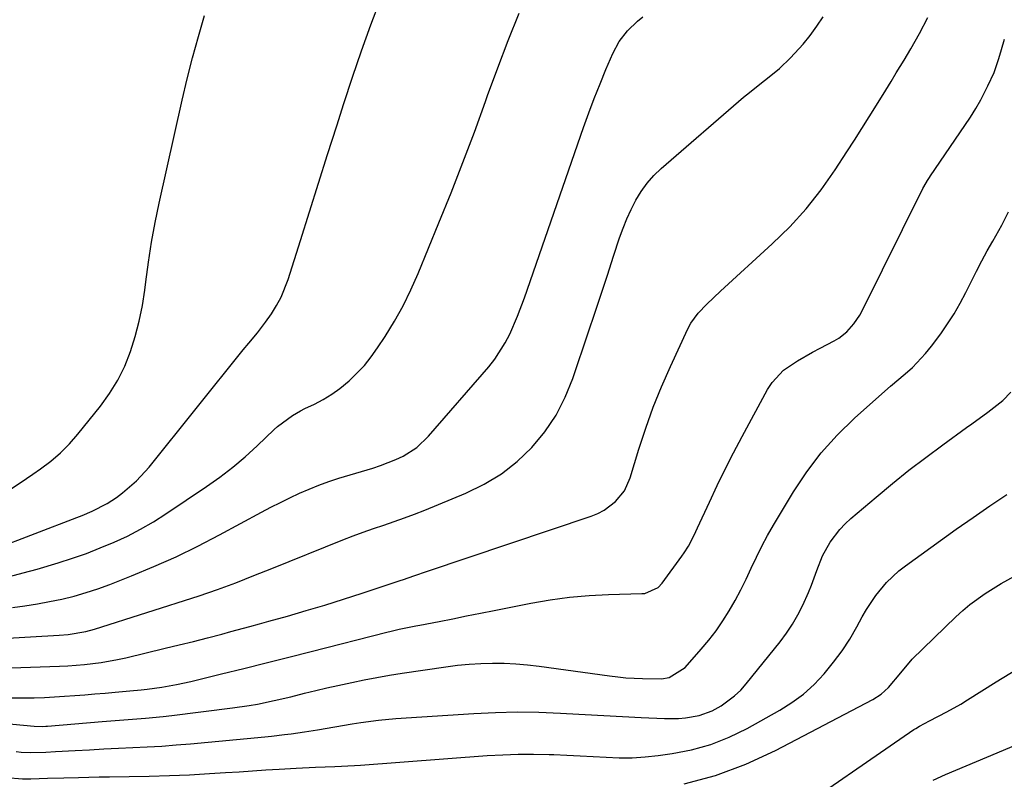
# Model space of a CAD drawing. Units: inches. Extents: x 1905043 to 1910394, y 390329 to 395608.
# Drawn here: x 1909676 to 1909925, y 392931 to 393122 of the extents above; entities that cross this region are included whole.
import ezdxf

# ---------------------------------------------------------------- set-up
doc = ezdxf.new("R2010")
doc.units = ezdxf.units.IN
doc.header["$MEASUREMENT"] = 0
doc.layers.add('7', color=7, linetype='Continuous')
doc.layers.add('8', color=7, linetype='Continuous')

msp = doc.modelspace()

# ---------------------------------------------------------------- linework, layer by layer
at = {"layer": '7', "color": 18}
for points in [[(1909673.89, 392981.65, 1642), (1909677.38, 392982.56, 1642), (1909680.85, 392983.54, 1642), (1909686.22, 392985.15, 1642), (1909689.79, 392986.29, 1642), (1909693.32, 392987.51, 1642), (1909696.8, 392988.86, 1642), (1909700.26, 392990.29, 1642), (1909703.64, 392991.88, 1642), (1909706.96, 392993.58, 1642), (1909710.19, 392995.46, 1642), (1909713.34, 392997.45, 1642), (1909723.58, 393004.32, 1642), (1909726.93, 393006.7, 1642), (1909730.19, 393009.18, 1642), (1909733.31, 393011.84, 1642), (1909736.35, 393014.6, 1642), (1909740.58, 393018.67, 1642), (1909741.45, 393019.46, 1642), (1909745.22, 393022.28, 1642), (1909747.26, 393023.45, 1642), (1909748.32, 393023.98, 1642), (1909750.76, 393025.13, 1642), (1909752.99, 393026.3, 1642), (1909755.14, 393027.59, 1642), (1909757.17, 393029.06, 1642), (1909759.48, 393030.96, 1642), (1909761.47, 393032.87, 1642), (1909763.35, 393034.87, 1642), (1909765.06, 393037.02, 1642), (1909766.66, 393039.27, 1642), (1909768.54, 393042.16, 1642), (1909770.89, 393045.98, 1642), (1909773.08, 393049.89, 1642), (1909775.05, 393053.91, 1642), (1909776.88, 393058.01, 1642), (1909782.11, 393070.74, 1642), (1909785.18, 393078.35, 1642), (1909788.17, 393085.98, 1642), (1909791.05, 393093.66, 1642), (1909793.85, 393101.37, 1642), (1909794.39, 393102.89, 1642), (1909796.94, 393109.83, 1642), (1909799.59, 393116.74, 1642), (1909802.37, 393123.59, 1642)], [(1909654.56, 392965.01, 1646), (1909686.43, 392966.88, 1646), (1909688.69, 392967.07, 1646), (1909693.16, 392967.83, 1646), (1909695.34, 392968.43, 1646), (1909721.71, 392976.83, 1646), (1909726.34, 392978.39, 1646), (1909730.91, 392980.1, 1646), (1909735.45, 392981.9, 1646), (1909739.98, 392983.7, 1646), (1909757.95, 392990.91, 1646), (1909760.5, 392991.9, 1646), (1909763.07, 392992.86, 1646), (1909765.65, 392993.77, 1646), (1909768.25, 392994.64, 1646), (1909770.85, 392995.51, 1646), (1909773.43, 392996.42, 1646), (1909775.99, 392997.39, 1646), (1909778.54, 392998.4, 1646), (1909788.94, 393002.66, 1646), (1909793.53, 393004.91, 1646), (1909797.87, 393007.52, 1646), (1909801.83, 393010.67, 1646), (1909805.54, 393014.18, 1646), (1909808.77, 393018.15, 1646), (1909811.63, 393022.34, 1646), (1909813.94, 393026.85, 1646), (1909815.87, 393031.58, 1646), (1909819.82, 393043.29, 1646), (1909821.42, 393048.06, 1646), (1909823.01, 393052.82, 1646), (1909824.58, 393057.59, 1646), (1909826.15, 393062.36, 1646), (1909827.66, 393066.97, 1646), (1909828.53, 393069.42, 1646), (1909829.49, 393071.82, 1646), (1909830.58, 393074.17, 1646), (1909831.75, 393076.48, 1646), (1909833.1, 393078.68, 1646), (1909834.6, 393080.75, 1646), (1909836.31, 393082.66, 1646), (1909838.16, 393084.45, 1646), (1909858.9, 393102.4, 1646), (1909860.38, 393103.65, 1646), (1909863.4, 393106.06, 1646), (1909864.95, 393107.22, 1646), (1909867.95, 393109.64, 1646), (1909870.73, 393112.33, 1646), (1909873.88, 393115.79, 1646), (1909875.68, 393117.99, 1646), (1909877.34, 393120.29, 1646), (1909878.92, 393122.66, 1646)], [(1909662.11, 392958.25, 1648), (1909686.53, 392959.08, 1648), (1909688.63, 392959.18, 1648), (1909692.82, 392959.5, 1648), (1909697.02, 392960.02, 1648), (1909701.16, 392960.76, 1648), (1909703.22, 392961.22, 1648), (1909713.13, 392963.59, 1648), (1909716.7, 392964.46, 1648), (1909720.27, 392965.34, 1648), (1909723.83, 392966.25, 1648), (1909727.39, 392967.18, 1648), (1909729.69, 392967.79, 1648), (1909734.49, 392969.07, 1648), (1909736.88, 392969.73, 1648), (1909739.28, 392970.4, 1648), (1909743.95, 392971.71, 1648), (1909748.67, 392973.07, 1648), (1909753.38, 392974.48, 1648), (1909758.07, 392975.96, 1648), (1909762.74, 392977.48, 1648), (1909772.32, 392980.67, 1648), (1909773.19, 392980.96, 1648), (1909775.8, 392981.83, 1648), (1909779.28, 392982.99, 1648), (1909820.47, 392996.91, 1648), (1909822.14, 392997.59, 1648), (1909823.73, 392998.4, 1648), (1909826.61, 393000.55, 1648), (1909828.87, 393003.28, 1648), (1909830.34, 393006.51, 1648), (1909832.52, 393013.74, 1648), (1909834.25, 393019.06, 1648), (1909836.12, 393024.32, 1648), (1909838.22, 393029.5, 1648), (1909840.47, 393034.62, 1648), (1909844.86, 393044.07, 1648), (1909845.61, 393045.46, 1648), (1909847.42, 393048.01, 1648), (1909849.63, 393050.27, 1648), (1909853.11, 393053.53, 1648), (1909866.13, 393065.45, 1648), (1909870.51, 393069.78, 1648), (1909874.65, 393074.3, 1648), (1909878.44, 393079.13, 1648), (1909881.99, 393084.15, 1648), (1909884.93, 393088.67, 1648), (1909886.82, 393091.6, 1648), (1909888.69, 393094.53, 1648), (1909890.55, 393097.48, 1648), (1909892.39, 393100.44, 1648), (1909894.72, 393104.2, 1648), (1909896.05, 393106.36, 1648), (1909897.36, 393108.53, 1648), (1909899.32, 393111.8, 1648), (1909900.99, 393114.59, 1648), (1909903.23, 393118.51, 1648), (1909905.29, 393122.52, 1648)], [(1909673.38, 393003.16, 1638), (1909676.59, 393005.3, 1638), (1909679.79, 393007.46, 1638), (1909681.73, 393008.8, 1638), (1909684.3, 393010.74, 1638), (1909686.75, 393012.82, 1638), (1909689.01, 393015.11, 1638), (1909691.14, 393017.53, 1638), (1909696.81, 393024.58, 1638), (1909699.13, 393027.8, 1638), (1909701.21, 393031.14, 1638), (1909702.94, 393034.69, 1638), (1909704.43, 393038.36, 1638), (1909705.61, 393042.17, 1638), (1909706.63, 393046.01, 1638), (1909707.4, 393049.91, 1638), (1909708.01, 393053.84, 1638), (1909708.26, 393055.91, 1638), (1909708.95, 393060.9, 1638), (1909709.73, 393065.87, 1638), (1909710.65, 393070.82, 1638), (1909711.67, 393075.75, 1638), (1909717.43, 393101.67, 1638), (1909718.69, 393107.03, 1638), (1909720.03, 393112.37, 1638), (1909721.5, 393117.68, 1638), (1909723.04, 393122.97, 1638)], [(1909674.68, 392973.86, 1644), (1909677.81, 392974.27, 1644), (1909680.93, 392974.75, 1644), (1909684.03, 392975.34, 1644), (1909687.12, 392975.98, 1644), (1909690.18, 392976.75, 1644), (1909693.21, 392977.61, 1644), (1909696.2, 392978.61, 1644), (1909699.16, 392979.69, 1644), (1909704.67, 392981.86, 1644), (1909710.32, 392984.2, 1644), (1909715.9, 392986.67, 1644), (1909721.39, 392989.34, 1644), (1909726.82, 392992.14, 1644), (1909737.44, 392997.87, 1644), (1909739.8, 392999.11, 1644), (1909742.17, 393000.32, 1644), (1909744.56, 393001.49, 1644), (1909746.96, 393002.64, 1644), (1909749.4, 393003.71, 1644), (1909751.86, 393004.7, 1644), (1909754.36, 393005.59, 1644), (1909756.89, 393006.41, 1644), (1909765.44, 393008.97, 1644), (1909767.4, 393009.62, 1644), (1909771.24, 393011.14, 1644), (1909773.12, 393012.01, 1644), (1909776.57, 393014.18, 1644), (1909779.53, 393016.99, 1644), (1909794.66, 393034.52, 1644), (1909796.18, 393036.45, 1644), (1909798.83, 393040.55, 1644), (1909799.96, 393042.73, 1644), (1909801.92, 393047.25, 1644), (1909803.66, 393051.87, 1644), (1909818.57, 393094.76, 1644), (1909819.89, 393098.45, 1644), (1909821.27, 393102.12, 1644), (1909822.72, 393105.77, 1644), (1909824.22, 393109.39, 1644), (1909825.92, 393113.4, 1644), (1909827.54, 393116.45, 1644), (1909829.63, 393119.19, 1644), (1909832.13, 393121.59, 1644), (1909833.5, 393122.65, 1644)], [(1909665.66, 392945.32, 1652), (1909680.17, 392943.94, 1652), (1909682.23, 392943.92, 1652), (1909683.06, 392943.97, 1652), (1909683.47, 392944, 1652), (1909697.23, 392945.14, 1652), (1909701.62, 392945.49, 1652), (1909703.82, 392945.65, 1652), (1909708.21, 392945.98, 1652), (1909712.6, 392946.4, 1652), (1909714.78, 392946.65, 1652), (1909730.12, 392948.56, 1652), (1909734.34, 392949.17, 1652), (1909736.44, 392949.55, 1652), (1909740.62, 392950.41, 1652), (1909744.78, 392951.37, 1652), (1909748.29, 392952.25, 1652), (1909751.08, 392952.94, 1652), (1909753.87, 392953.61, 1652), (1909756.67, 392954.24, 1652), (1909760.16, 392954.99, 1652), (1909763.32, 392955.63, 1652), (1909766.48, 392956.23, 1652), (1909769.66, 392956.78, 1652), (1909772.84, 392957.29, 1652), (1909783.89, 392958.95, 1652), (1909786.81, 392959.33, 1652), (1909789.74, 392959.62, 1652), (1909792.67, 392959.78, 1652), (1909795.62, 392959.86, 1652), (1909798.56, 392959.81, 1652), (1909801.5, 392959.67, 1652), (1909804.42, 392959.42, 1652), (1909807.35, 392959.07, 1652), (1909825.1, 392956.63, 1652), (1909827.17, 392956.38, 1652), (1909829.25, 392956.18, 1652), (1909833.41, 392955.97, 1652), (1909838.22, 392955.92, 1652), (1909840.11, 392956.27, 1652), (1909844.15, 392958.77, 1652), (1909848.2, 392963.33, 1652), (1909850.13, 392965.64, 1652), (1909851.97, 392968.02, 1652), (1909853.68, 392970.49, 1652), (1909855.29, 392973.03, 1652), (1909856.78, 392975.65, 1652), (1909858.21, 392978.3, 1652), (1909859.53, 392981, 1652), (1909860.8, 392983.74, 1652), (1909862.11, 392986.58, 1652), (1909863.46, 392989.31, 1652), (1909864.92, 392991.99, 1652), (1909866.44, 392994.63, 1652), (1909871.5, 393003.02, 1652), (1909874.84, 393008.05, 1652), (1909878.46, 393012.84, 1652), (1909882.49, 393017.3, 1652), (1909886.8, 393021.53, 1652), (1909892.21, 393026.39, 1652), (1909895.87, 393029.6, 1652), (1909899.61, 393032.72, 1652), (1909901.43, 393034.32, 1652), (1909904.76, 393037.82, 1652), (1909906.27, 393039.72, 1652), (1909908.56, 393042.84, 1652), (1909910.3, 393045.33, 1652), (1909911.94, 393047.88, 1652), (1909913.45, 393050.51, 1652), (1909914.86, 393053.19, 1652), (1909916.29, 393056.06, 1652), (1909917.58, 393058.63, 1652), (1909918.9, 393061.18, 1652), (1909920.26, 393063.71, 1652), (1909921.68, 393066.2, 1652), (1909923.92, 393070.21, 1652), (1909925.6, 393073.55, 1652)], [(1909675.6, 392937.56, 1654), (1909676.84, 392937.44, 1654), (1909679.32, 392937.33, 1654), (1909683.05, 392937.44, 1654), (1909685.53, 392937.56, 1654), (1909690.43, 392937.84, 1654), (1909694.07, 392938.03, 1654), (1909697.71, 392938.22, 1654), (1909701.35, 392938.4, 1654), (1909704.99, 392938.56, 1654), (1909708.63, 392938.75, 1654), (1909712.27, 392938.97, 1654), (1909715.9, 392939.25, 1654), (1909719.54, 392939.55, 1654), (1909738.26, 392941.29, 1654), (1909739.93, 392941.45, 1654), (1909743.25, 392941.83, 1654), (1909744.91, 392942.05, 1654), (1909748.22, 392942.52, 1654), (1909751.52, 392943.06, 1654), (1909755.91, 392943.82, 1654), (1909760.29, 392944.55, 1654), (1909762.48, 392944.91, 1654), (1909766.88, 392945.52, 1654), (1909771.3, 392945.91, 1654), (1909790.89, 392947.17, 1654), (1909796.35, 392947.42, 1654), (1909801.81, 392947.54, 1654), (1909807.27, 392947.47, 1654), (1909812.73, 392947.27, 1654), (1909814.25, 392947.18, 1654), (1909818.95, 392946.93, 1654), (1909823.66, 392946.67, 1654), (1909828.36, 392946.43, 1654), (1909833.07, 392946.19, 1654), (1909838.92, 392945.9, 1654), (1909842.47, 392945.91, 1654), (1909844.24, 392946.06, 1654), (1909847.72, 392946.66, 1654), (1909851, 392947.86, 1654), (1909853.2, 392949.07, 1654), (1909856.63, 392951.58, 1654), (1909858.16, 392953.06, 1654), (1909859.58, 392954.66, 1654), (1909868.09, 392965.22, 1654), (1909869.72, 392967.41, 1654), (1909871.23, 392969.67, 1654), (1909872.57, 392972.03, 1654), (1909873.79, 392974.47, 1654), (1909875.21, 392977.65, 1654), (1909875.97, 392979.49, 1654), (1909877.33, 392983.22, 1654), (1909878.81, 392986.88, 1654), (1909880.73, 392990.34, 1654), (1909883.1, 392993.49, 1654), (1909884.45, 392994.91, 1654), (1909885.9, 392996.26, 1654), (1909892.29, 393001.68, 1654), (1909896.4, 393005.09, 1654), (1909900.56, 393008.43, 1654), (1909904.8, 393011.69, 1654), (1909909.08, 393014.88, 1654), (1909915.04, 393019.21, 1654), (1909916.39, 393020.18, 1654), (1909920.45, 393023.05, 1654), (1909924.2, 393026.03, 1654), (1909926.27, 393028.15, 1654)], [(1909673.09, 392931, 1656), (1909677.22, 392930.74, 1656), (1909679.3, 392930.74, 1656), (1909683.45, 392930.85, 1656), (1909687.6, 392930.97, 1656), (1909691.28, 392931.07, 1656), (1909693.89, 392931.13, 1656), (1909696.5, 392931.18, 1656), (1909699.12, 392931.21, 1656), (1909704.05, 392931.27, 1656), (1909709.13, 392931.36, 1656), (1909714.21, 392931.51, 1656), (1909719.28, 392931.74, 1656), (1909724.35, 392932.02, 1656), (1909728.38, 392932.28, 1656), (1909731.75, 392932.49, 1656), (1909735.12, 392932.71, 1656), (1909738.48, 392932.93, 1656), (1909741.85, 392933.14, 1656), (1909746.14, 392933.42, 1656), (1909751.03, 392933.62, 1656), (1909755.92, 392933.78, 1656), (1909760.86, 392934.06, 1656), (1909762.33, 392934.17, 1656), (1909794.3, 392936.56, 1656), (1909798.19, 392936.79, 1656), (1909802.08, 392936.93, 1656), (1909805.98, 392936.94, 1656), (1909809.87, 392936.87, 1656), (1909811.09, 392936.82, 1656), (1909814.38, 392936.69, 1656), (1909817.67, 392936.53, 1656), (1909820.96, 392936.34, 1656), (1909824.25, 392936.12, 1656), (1909827.53, 392936, 1656), (1909830.81, 392936.01, 1656), (1909834.08, 392936.22, 1656), (1909837.34, 392936.58, 1656), (1909840.86, 392937.07, 1656), (1909845.79, 392938.04, 1656), (1909850.6, 392939.36, 1656), (1909855.23, 392941.21, 1656), (1909859.75, 392943.4, 1656), (1909867.99, 392947.99, 1656), (1909871.08, 392949.93, 1656), (1909874.01, 392952.07, 1656), (1909876.69, 392954.5, 1656), (1909879.21, 392957.14, 1656), (1909881.58, 392960.08, 1656), (1909883.69, 392962.94, 1656), (1909885.62, 392965.92, 1656), (1909887.42, 392968.99, 1656), (1909888.8, 392971.52, 1656), (1909889.86, 392973.36, 1656), (1909892.23, 392976.89, 1656), (1909894.92, 392980.17, 1656), (1909898, 392983.07, 1656), (1909899.67, 392984.38, 1656), (1909912.49, 392993.58, 1656), (1909916.7, 392996.55, 1656), (1909920.94, 392999.49, 1656), (1909925.21, 393002.37, 1656)], [(1909843.94, 392929.48, 1658), (1909851.83, 392931.52, 1658), (1909859.46, 392934.39, 1658), (1909866.92, 392937.81, 1658), (1909891.43, 392950.66, 1658), (1909893.56, 392952.02, 1658), (1909895.44, 392953.71, 1658), (1909898.47, 392957.41, 1658), (1909901.35, 392960.81, 1658), (1909912.37, 392971.49, 1658), (1909914.12, 392973.09, 1658), (1909915.92, 392974.62, 1658), (1909919.75, 392977.41, 1658), (1909923.79, 392979.91, 1658), (1909927.95, 392982.19, 1658)], [(1909906.66, 392930.36, 1662), (1909909.77, 392931.76, 1662), (1909922.76, 392937.23, 1662), (1909926.55, 392938.87, 1662)]]:
    msp.add_polyline3d(points, dxfattribs=at)
at = {"layer": '8', "color": 18}
for points in [[(1909669.81, 392988.47, 1640), (1909690.89, 392996.56, 1640), (1909692.2, 392997.08, 1640), (1909694.78, 392998.16, 1640), (1909698.53, 393000.04, 1640), (1909700.85, 393001.59, 1640), (1909702.38, 393002.73, 1640), (1909705.94, 393005.77, 1640), (1909709.1, 393009.23, 1640), (1909732.79, 393038.74, 1640), (1909734.22, 393040.48, 1640), (1909736.42, 393043.04, 1640), (1909738.45, 393045.72, 1640), (1909739.92, 393047.88, 1640), (1909741.2, 393049.94, 1640), (1909742.35, 393052.06, 1640), (1909744.13, 393056.54, 1640), (1909747.22, 393066.34, 1640), (1909749.5, 393073.55, 1640), (1909751.78, 393080.77, 1640), (1909754.08, 393087.98, 1640), (1909756.38, 393095.19, 1640), (1909758.19, 393100.87, 1640), (1909760.37, 393107.49, 1640), (1909762.61, 393114.08, 1640), (1909764.96, 393120.63, 1640), (1909767.38, 393127.16, 1640)], [(1909674.36, 392951.12, 1650), (1909677.08, 392951.1, 1650), (1909680.16, 392951.13, 1650), (1909682.71, 392951.22, 1650), (1909685.26, 392951.33, 1650), (1909687.81, 392951.49, 1650), (1909690.36, 392951.68, 1650), (1909692.91, 392951.89, 1650), (1909695.45, 392952.1, 1650), (1909698, 392952.32, 1650), (1909700.54, 392952.55, 1650), (1909704.21, 392952.88, 1650), (1909707.12, 392953.12, 1650), (1909708.57, 392953.26, 1650), (1909712.28, 392953.79, 1650), (1909715.96, 392954.43, 1650), (1909719.62, 392955.24, 1650), (1909727.3, 392957.12, 1650), (1909732.96, 392958.52, 1650), (1909738.62, 392959.92, 1650), (1909744.27, 392961.35, 1650), (1909749.92, 392962.78, 1650), (1909769.02, 392967.65, 1650), (1909770.05, 392967.9, 1650), (1909772.12, 392968.37, 1650), (1909776.27, 392969.22, 1650), (1909777.31, 392969.42, 1650), (1909782.17, 392970.37, 1650), (1909785.64, 392971.05, 1650), (1909789.11, 392971.73, 1650), (1909792.58, 392972.42, 1650), (1909796.04, 392973.12, 1650), (1909805.31, 392974.98, 1650), (1909810.17, 392975.82, 1650), (1909815.05, 392976.49, 1650), (1909819.96, 392976.91, 1650), (1909824.89, 392977.16, 1650), (1909833.25, 392977.36, 1650), (1909834, 392977.43, 1650), (1909837.39, 392978.89, 1650), (1909838.41, 392979.98, 1650), (1909843.36, 392986.79, 1650), (1909843.94, 392987.63, 1650), (1909845.01, 392989.36, 1650), (1909846.44, 392992.07, 1650), (1909847.31, 392993.91, 1650), (1909850.3, 393000.43, 1650), (1909852.26, 393004.6, 1650), (1909854.27, 393008.74, 1650), (1909856.36, 393012.84, 1650), (1909858.51, 393016.91, 1650), (1909864.9, 393028.76, 1650), (1909866.06, 393030.56, 1650), (1909868.93, 393033.64, 1650), (1909872.5, 393036.05, 1650), (1909876.27, 393038.21, 1650), (1909878.19, 393039.23, 1650), (1909881.74, 393041.05, 1650), (1909882.87, 393041.71, 1650), (1909884.93, 393043.32, 1650), (1909886.68, 393045.29, 1650), (1909888.15, 393047.48, 1650), (1909888.78, 393048.64, 1650), (1909904.06, 393079.4, 1650), (1909904.27, 393079.81, 1650), (1909905.2, 393081.44, 1650), (1909905.7, 393082.23, 1650), (1909905.96, 393082.62, 1650), (1909914.67, 393095.3, 1650), (1909916.07, 393097.43, 1650), (1909917.41, 393099.58, 1650), (1909918.66, 393101.79, 1650), (1909920.47, 393105.25, 1650), (1909922, 393108.64, 1650), (1909923.21, 393112.15, 1650), (1909923.87, 393114.41, 1650), (1909924.64, 393117.04, 1650)], [(1909868.41, 392920.12, 1660), (1909901.79, 392943.1, 1660), (1909902.27, 392943.41, 1660), (1909903.23, 392944, 1660), (1909905.74, 392945.32, 1660), (1909910.12, 392947.56, 1660), (1909913.63, 392949.55, 1660), (1909915.35, 392950.6, 1660), (1909922.57, 392955.14, 1660), (1909927.94, 392958.39, 1660)]]:
    msp.add_polyline3d(points, dxfattribs=at)

doc.saveas('drawing.dxf')
